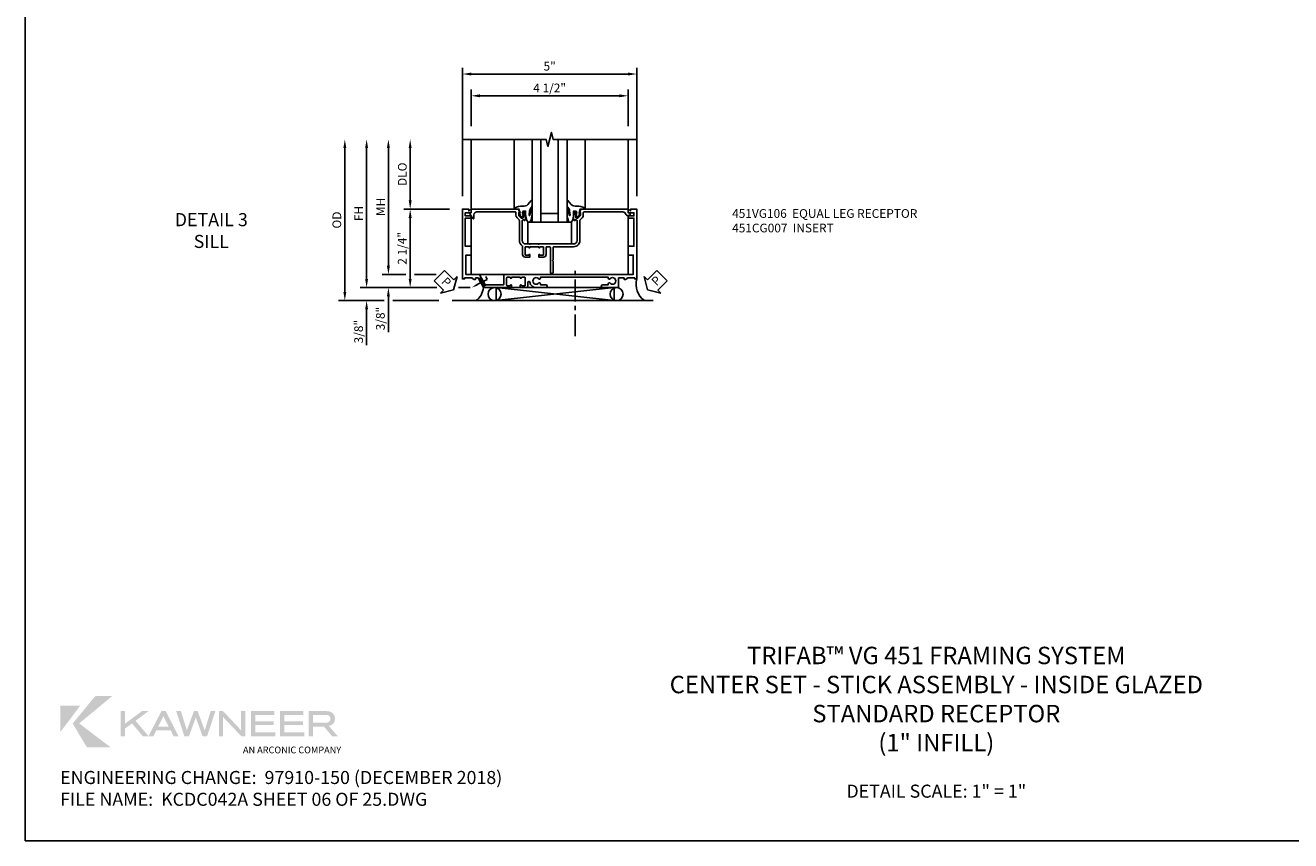
# Model space of a CAD drawing. Extents: x 0 to 74.7, y 0 to 46.8.
# Drawn here: x 0 to 36.3, y 0 to 23.4 of the extents above; entities that cross this region are included whole.
import ezdxf
from ezdxf import colors
from ezdxf.entities.mleader import LeaderData, LeaderLine
from ezdxf.math import Vec2, Vec3

# ---------------------------------------------------------------- set-up
doc = ezdxf.new("R2010")
doc.units = 0
doc.header["$LTSCALE"] = 0.5
doc.header["$MEASUREMENT"] = 0
doc.linetypes.add('CENTER', pattern=[2, 1.25, -0.25, 0.25, -0.25])
doc.layers.get('0').update_dxf_attribs({"color": 4, "linetype": 'CONTINUOUS'})
for name, color, linetype in [('CENTER', 1, 'CENTER'), ('DIME', 2, 'CONTINUOUS'), ('FORMAT', 7, 'CONTINUOUS'), ('Kawneer Logo-English', 7, 'CONTINUOUS'), ('TEXT', 3, 'CONTINUOUS')]:
    doc.layers.add(name, color=color, linetype=linetype)
doc.styles.get("Standard").update_dxf_attribs({"font": 'arial.ttf'})
doc.dimstyles.new('EXT_ON-OFF', dxfattribs={"dimscale": 2, "dimtxt": 0.125, "dimasz": 0.125, "dimexe": 0.09, "dimexo": 0.1875, "dimgap": 0.05, "dimtad": 3, "dimdec": 5, "dimzin": 3, "dimdsep": 46, "dimlunit": 5, "dimtxsty": 'Standard', "dimcen": 0, "dimse2": 1, "dimazin": 0, "dimtfac": 1, "dimtdec": 4, "dimtofl": 0, "dimtmove": 0, "dimatfit": 0, "dimfxl": 0, "dimfrac": 2, "dimtolj": 1, "dimtzin": 3, "dimarcsym": 0})
doc.dimstyles.new('EXT_ON-ON', dxfattribs={"dimscale": 2, "dimtxt": 0.125, "dimasz": 0.125, "dimexe": 0.09, "dimexo": 0.1875, "dimgap": 0.05, "dimtad": 3, "dimdec": 5, "dimzin": 3, "dimdsep": 46, "dimlunit": 5, "dimtxsty": 'Standard', "dimcen": 0, "dimazin": 0, "dimtfac": 1, "dimtdec": 4, "dimtofl": 0, "dimtmove": 0, "dimatfit": 0, "dimfxl": 0, "dimfrac": 2, "dimtolj": 1, "dimtzin": 3, "dimarcsym": 0})

# ---------------------------------------------------------------- blocks, each defined once
blk = doc.blocks.new('Kawneer Logo English')
at = {"layer": 'Kawneer Logo-English'}
for points in [[(0.2706, 0.0336), (0.2688, 0.035), (0.2633, 0.0391), (0.255, 0.0454), (0.2442, 0.0536), (0.2314, 0.0633), (0.2173, 0.0741), (0.202, 0.0857), (0.1863, 0.0976), (0.1706, 0.1096), (0.1553, 0.1211), (0.1411, 0.132), (0.1285, 0.1417), (0.1176, 0.15), (0.1094, 0.1563), (0.1041, 0.1604), (0.1023, 0.1619), (0.1044, 0.1637), (0.1101, 0.1683), (0.1189, 0.1757), (0.1304, 0.1851), (0.1439, 0.1963), (0.159, 0.2087), (0.1751, 0.2221), (0.1917, 0.2359), (0.2083, 0.2496), (0.2244, 0.2628), (0.2395, 0.2753), (0.253, 0.2864), (0.2644, 0.2959), (0.2731, 0.3031), (0.2788, 0.3078), (0.2808, 0.3095), (0.2799, 0.3095), (0.277, 0.3096), (0.2725, 0.3096), (0.2666, 0.3096), (0.2597, 0.3096), (0.252, 0.3096), (0.2438, 0.3096), (0.2352, 0.3096), (0.2267, 0.3096), (0.2184, 0.3095), (0.2106, 0.3095), (0.2037, 0.3095), (0.1979, 0.3095), (0.1933, 0.3095), (0.1904, 0.3095), (0.1894, 0.3095), (0.188, 0.3078), (0.1841, 0.303), (0.1781, 0.2958), (0.1702, 0.2862), (0.161, 0.2751), (0.1507, 0.2625), (0.1396, 0.2491), (0.1283, 0.2352), (0.1169, 0.2214), (0.1059, 0.208), (0.0955, 0.1955), (0.0863, 0.1843), (0.0785, 0.1748), (0.0724, 0.1675), (0.0686, 0.1627), (0.0672, 0.1612), (0.068, 0.1597), (0.0704, 0.1556), (0.0743, 0.1493), (0.0791, 0.1412), (0.0849, 0.1315), (0.0913, 0.1208), (0.0982, 0.1092), (0.1053, 0.0973), (0.1124, 0.0855), (0.1193, 0.0739), (0.1257, 0.0632), (0.1315, 0.0535), (0.1364, 0.0454), (0.1402, 0.0391), (0.1426, 0.035), (0.1435, 0.0336)], [(0.0002, 0.2564), (0, 0.1137), (0.0012, 0.1153), (0.0046, 0.1197), (0.0099, 0.1268), (0.0167, 0.136), (0.0248, 0.1468), (0.0339, 0.1588), (0.0435, 0.1717), (0.0535, 0.185), (0.0634, 0.1984), (0.073, 0.2112), (0.0821, 0.2234), (0.0902, 0.2342), (0.097, 0.2433), (0.1022, 0.2503), (0.1057, 0.2549), (0.1069, 0.2565)], [(0.8092, 0.2278), (0.7789, 0.1309), (0.7782, 0.1288), (0.7776, 0.127), (0.7771, 0.1253), (0.7767, 0.1238), (0.7764, 0.1249), (0.7761, 0.126), (0.7759, 0.1268), (0.7758, 0.1272), (0.7756, 0.128), (0.7751, 0.1292), (0.774, 0.1323), (0.7721, 0.1373), (0.7698, 0.1436), (0.7671, 0.1512), (0.764, 0.1596), (0.7606, 0.1686), (0.7573, 0.1779), (0.7539, 0.1872), (0.7506, 0.1962), (0.7475, 0.2046), (0.7448, 0.2122), (0.7424, 0.2185), (0.7406, 0.2235), (0.7395, 0.2266), (0.7391, 0.2278), (0.7191, 0.2278), (0.6843, 0.1336), (0.6832, 0.1306), (0.6824, 0.1282), (0.6817, 0.1261), (0.6812, 0.1241), (0.6809, 0.1251), (0.6805, 0.1262), (0.6802, 0.1273), (0.6799, 0.1287), (0.6795, 0.1298), (0.6785, 0.1329), (0.677, 0.1378), (0.675, 0.1442), (0.6726, 0.1516), (0.67, 0.16), (0.6672, 0.169), (0.6643, 0.1782), (0.6614, 0.1875), (0.6586, 0.1964), (0.656, 0.2047), (0.6536, 0.2123), (0.6516, 0.2186), (0.6501, 0.2235), (0.6491, 0.2266), (0.6488, 0.2278), (0.6238, 0.2278), (0.6676, 0.0927), (0.6923, 0.0927), (0.726, 0.1855), (0.727, 0.1883), (0.7278, 0.1906), (0.7285, 0.1928), (0.729, 0.1947), (0.7299, 0.1922), (0.7307, 0.1894), (0.7318, 0.1863), (0.7331, 0.1827), (0.7655, 0.0927), (0.7896, 0.0927), (0.8341, 0.2278), (0.8306, 0.2278)], [(0.9726, 0.2278), (0.9726, 0.1355), (0.973, 0.1265), (0.973, 0.1255), (0.9731, 0.1238), (0.9717, 0.1254), (0.9711, 0.1263), (0.9642, 0.1339), (0.8756, 0.2278), (0.853, 0.2278), (0.853, 0.0927), (0.8757, 0.0927), (0.8757, 0.1928), (0.8757, 0.1931), (0.8756, 0.194), (0.8755, 0.1953), (0.8754, 0.1968), (0.8756, 0.1965), (0.8757, 0.1963), (0.8765, 0.1955), (0.8782, 0.1936), (0.8798, 0.1918), (0.8805, 0.1909), (0.8816, 0.1898), (0.8845, 0.1867), (0.8892, 0.1819), (0.8952, 0.1756), (0.9021, 0.1681), (0.91, 0.1598), (0.9184, 0.151), (0.9272, 0.1418), (0.9358, 0.1326), (0.9442, 0.1237), (0.9521, 0.1154), (0.9591, 0.108), (0.965, 0.1017), (0.9696, 0.0969), (0.9726, 0.0938), (0.9736, 0.0927), (0.9952, 0.0927), (0.9952, 0.2278), (0.9927, 0.2278)], [(1.0494, 0.1526), (1.0512, 0.1526), (1.0549, 0.1526), (1.0602, 0.1526), (1.0668, 0.1526), (1.0744, 0.1526), (1.0827, 0.1526), (1.0915, 0.1526), (1.1006, 0.1526), (1.1095, 0.1526), (1.1182, 0.1526), (1.1262, 0.1526), (1.1334, 0.1526), (1.1396, 0.1526), (1.1442, 0.1526), (1.1472, 0.1526), (1.1482, 0.1526), (1.1482, 0.173), (1.1472, 0.173), (1.1442, 0.173), (1.1396, 0.173), (1.1335, 0.173), (1.1262, 0.173), (1.1182, 0.173), (1.1095, 0.173), (1.1006, 0.173), (1.0915, 0.173), (1.0827, 0.173), (1.0744, 0.173), (1.0668, 0.173), (1.0602, 0.173), (1.0549, 0.173), (1.0512, 0.173), (1.0494, 0.173), (1.0494, 0.1754), (1.0494, 0.1794), (1.0494, 0.1844), (1.0494, 0.1899), (1.0494, 0.1953), (1.0494, 0.2003), (1.0494, 0.2043), (1.0494, 0.2067), (1.0512, 0.2067), (1.055, 0.2067), (1.0605, 0.2067), (1.0672, 0.2067), (1.075, 0.2067), (1.0835, 0.2067), (1.0925, 0.2067), (1.1019, 0.2067), (1.1111, 0.2067), (1.12, 0.2067), (1.1283, 0.2067), (1.1356, 0.2067), (1.1419, 0.2067), (1.1466, 0.2067), (1.1497, 0.2067), (1.1508, 0.2067), (1.1508, 0.2278), (1.1483, 0.2278), (1.0259, 0.2278), (1.0259, 0.0927), (1.1556, 0.0927), (1.1556, 0.1137), (1.1545, 0.1137), (1.1512, 0.1137), (1.1462, 0.1137), (1.1397, 0.1137), (1.1319, 0.1137), (1.1232, 0.1137), (1.1139, 0.1137), (1.1043, 0.1137), (1.0945, 0.1137), (1.0851, 0.1137), (1.0761, 0.1137), (1.0679, 0.1137), (1.0609, 0.1137), (1.0552, 0.1137), (1.0513, 0.1137), (1.0494, 0.1137), (1.0494, 0.1164), (1.0494, 0.1209), (1.0494, 0.1267), (1.0494, 0.1331), (1.0494, 0.1395), (1.0494, 0.1453), (1.0494, 0.1499)], [(1.2056, 0.1526), (1.2075, 0.1526), (1.2112, 0.1526), (1.2165, 0.1526), (1.223, 0.1526), (1.2306, 0.1526), (1.239, 0.1526), (1.2478, 0.1526), (1.2568, 0.1526), (1.2658, 0.1526), (1.2744, 0.1526), (1.2826, 0.1526), (1.2897, 0.1526), (1.2958, 0.1526), (1.3005, 0.1526), (1.3035, 0.1526), (1.3045, 0.1526), (1.3045, 0.173), (1.3035, 0.173), (1.3005, 0.173), (1.2958, 0.173), (1.2897, 0.173), (1.2826, 0.173), (1.2744, 0.173), (1.2658, 0.173), (1.2568, 0.173), (1.2478, 0.173), (1.239, 0.173), (1.2306, 0.173), (1.223, 0.173), (1.2165, 0.173), (1.2112, 0.173), (1.2075, 0.173), (1.2056, 0.173), (1.2056, 0.1754), (1.2056, 0.1794), (1.2056, 0.1844), (1.2056, 0.1899), (1.2056, 0.1953), (1.2056, 0.2003), (1.2056, 0.2043), (1.2056, 0.2067), (1.2075, 0.2067), (1.2113, 0.2067), (1.2167, 0.2067), (1.2234, 0.2067), (1.2313, 0.2067), (1.2397, 0.2067), (1.2489, 0.2067), (1.2581, 0.2067), (1.2674, 0.2067), (1.2762, 0.2067), (1.2845, 0.2067), (1.2919, 0.2067), (1.2981, 0.2067), (1.3029, 0.2067), (1.306, 0.2067), (1.3071, 0.2067), (1.3071, 0.2278), (1.3046, 0.2278), (1.1822, 0.2278), (1.1822, 0.0927), (1.3119, 0.0927), (1.3119, 0.1137), (1.3107, 0.1137), (1.3075, 0.1137), (1.3024, 0.1137), (1.2959, 0.1137), (1.2882, 0.1137), (1.2795, 0.1137), (1.2702, 0.1137), (1.2605, 0.1137), (1.2508, 0.1137), (1.2413, 0.1137), (1.2324, 0.1137), (1.2242, 0.1137), (1.2172, 0.1137), (1.2115, 0.1137), (1.2076, 0.1137), (1.2056, 0.1137), (1.2056, 0.1164), (1.2056, 0.1209), (1.2056, 0.1267), (1.2056, 0.1331), (1.2056, 0.1395), (1.2056, 0.1453), (1.2056, 0.1499)]]:
    blk.add_hatch(color=256, dxfattribs=at).paths.add_polyline_path(points)
h = blk.add_hatch(color=256, dxfattribs=at)
h.paths.add_polyline_path([(0.527, 0.1446), (0.529, 0.1487), (0.5323, 0.1552), (0.5365, 0.1634), (0.541, 0.1723), (0.5453, 0.1808), (0.5491, 0.1882), (0.5516, 0.1932), (0.5526, 0.1952), (0.5528, 0.1958), (0.5534, 0.1971), (0.5542, 0.199), (0.555, 0.2013), (0.5555, 0.2001), (0.5561, 0.1989), (0.5567, 0.1975), (0.5575, 0.1959), (0.5583, 0.1943), (0.5606, 0.1896), (0.564, 0.1829), (0.568, 0.1749), (0.5724, 0.1662), (0.5766, 0.1578), (0.5803, 0.1503), (0.5831, 0.1446), (0.5791, 0.1446), (0.5725, 0.1446), (0.5642, 0.1446), (0.555, 0.1446), (0.5459, 0.1446), (0.5376, 0.1446), (0.5311, 0.1446)], flags=16)
h.paths.add_polyline_path([(0.5657, 0.2278), (0.5444, 0.2278), (0.4748, 0.0934), (0.473, 0.0956), (0.47, 0.0991), (0.4661, 0.1037), (0.4616, 0.1091), (0.4563, 0.1153), (0.4507, 0.122), (0.4448, 0.1291), (0.4387, 0.1362), (0.4327, 0.1433), (0.4269, 0.1502), (0.4215, 0.1567), (0.4165, 0.1626), (0.4123, 0.1675), (0.4089, 0.1715), (0.4065, 0.1744), (0.4053, 0.1758), (0.4067, 0.1769), (0.4094, 0.1789), (0.4132, 0.1817), (0.4179, 0.1852), (0.4232, 0.1891), (0.4291, 0.1935), (0.4353, 0.1982), (0.4416, 0.2029), (0.4479, 0.2076), (0.454, 0.2121), (0.4596, 0.2163), (0.4646, 0.22), (0.4689, 0.2232), (0.4721, 0.2256), (0.4743, 0.2272), (0.475, 0.2278), (0.4674, 0.2278), (0.4396, 0.2278), (0.4386, 0.227), (0.4359, 0.2251), (0.4318, 0.2221), (0.4264, 0.2181), (0.4201, 0.2133), (0.4129, 0.208), (0.4051, 0.2023), (0.397, 0.1963), (0.3889, 0.1904), (0.3809, 0.1845), (0.3733, 0.1788), (0.3663, 0.1737), (0.3602, 0.1691), (0.355, 0.1654), (0.3513, 0.1626), (0.3491, 0.161), (0.3491, 0.1631), (0.3491, 0.1663), (0.3491, 0.1703), (0.3491, 0.175), (0.3491, 0.1802), (0.3491, 0.1858), (0.3491, 0.1917), (0.3491, 0.1975), (0.3491, 0.2033), (0.3491, 0.2088), (0.3491, 0.214), (0.3491, 0.2185), (0.3491, 0.2223), (0.3491, 0.2252), (0.3491, 0.2271), (0.3491, 0.2278), (0.3258, 0.2278), (0.3258, 0.0927), (0.3487, 0.0927), (0.3487, 0.0944), (0.3487, 0.0988), (0.3487, 0.1052), (0.3487, 0.1126), (0.3487, 0.12), (0.3487, 0.1267), (0.3487, 0.1318), (0.3487, 0.1343), (0.3507, 0.1357), (0.3549, 0.1388), (0.3605, 0.1429), (0.3669, 0.1476), (0.3733, 0.1523), (0.3792, 0.1566), (0.3837, 0.1599), (0.3862, 0.1618), (0.3873, 0.1604), (0.3895, 0.1578), (0.3925, 0.1542), (0.3965, 0.1495), (0.4009, 0.1443), (0.4058, 0.1384), (0.4109, 0.1322), (0.4162, 0.126), (0.4216, 0.1196), (0.4266, 0.1137), (0.4313, 0.108), (0.4355, 0.1029), (0.4391, 0.0987), (0.4418, 0.0955), (0.4436, 0.0934), (0.4442, 0.0927), (0.4743, 0.0927), (0.4754, 0.0927), (0.5008, 0.0927), (0.5015, 0.094), (0.5032, 0.0973), (0.5055, 0.1021), (0.5083, 0.1077), (0.5111, 0.1135), (0.5137, 0.1186), (0.5157, 0.1226), (0.5167, 0.1248), (0.518, 0.1248), (0.5207, 0.1248), (0.5246, 0.1248), (0.5296, 0.1248), (0.5353, 0.1248), (0.5415, 0.1248), (0.5482, 0.1248), (0.5551, 0.1248), (0.562, 0.1248), (0.5688, 0.1248), (0.575, 0.1248), (0.5807, 0.1248), (0.5856, 0.1248), (0.5896, 0.1248), (0.5923, 0.1248), (0.5936, 0.1248), (0.5946, 0.1226), (0.5966, 0.1186), (0.5992, 0.1135), (0.602, 0.1077), (0.6048, 0.1021), (0.6071, 0.0973), (0.6088, 0.094), (0.6094, 0.0927), (0.6364, 0.0927), (0.5672, 0.2278)])
h = blk.add_hatch(color=256, dxfattribs=at)
h.paths.add_polyline_path([(1.3584, 0.1651), (1.3584, 0.168), (1.3584, 0.1729), (1.3584, 0.1792), (1.3584, 0.1862), (1.3584, 0.1931), (1.3584, 0.1995), (1.3584, 0.2044), (1.3584, 0.2072), (1.3599, 0.2072), (1.3627, 0.2072), (1.3664, 0.2072), (1.3711, 0.2072), (1.3764, 0.2072), (1.3823, 0.2072), (1.3883, 0.2072), (1.3946, 0.2072), (1.4008, 0.2072), (1.4067, 0.2072), (1.4123, 0.2072), (1.4173, 0.2072), (1.4214, 0.2072), (1.4245, 0.2072), (1.4266, 0.2072), (1.4273, 0.2072), (1.431, 0.2071), (1.4343, 0.2069), (1.4359, 0.2067), (1.4374, 0.2064), (1.4389, 0.2061), (1.4404, 0.2056), (1.4417, 0.2051), (1.443, 0.2045), (1.4442, 0.2037), (1.4454, 0.2029), (1.4466, 0.2018), (1.4476, 0.2007), (1.4486, 0.1993), (1.4495, 0.1978), (1.4504, 0.1961), (1.4511, 0.1945), (1.4516, 0.193), (1.452, 0.1914), (1.4522, 0.19), (1.4524, 0.1887), (1.4524, 0.1875), (1.4525, 0.1863), (1.4524, 0.1845), (1.4522, 0.1828), (1.4519, 0.181), (1.4514, 0.1794), (1.4508, 0.1779), (1.4501, 0.1765), (1.4493, 0.1751), (1.4483, 0.1737), (1.447, 0.1723), (1.4457, 0.1711), (1.4443, 0.17), (1.4428, 0.169), (1.4412, 0.1682), (1.4396, 0.1675), (1.4379, 0.1669), (1.4361, 0.1665), (1.4342, 0.166), (1.4324, 0.1657), (1.4304, 0.1655), (1.4285, 0.1654), (1.4244, 0.1652), (1.4202, 0.1651), (1.4177, 0.1651), (1.4111, 0.1651), (1.4018, 0.1651), (1.391, 0.1651), (1.38, 0.1651), (1.37, 0.1651), (1.3623, 0.1651)], flags=16)
h.paths.add_polyline_path([(1.4438, 0.1486), (1.4469, 0.1492), (1.4495, 0.1499), (1.4519, 0.1506), (1.454, 0.1515), (1.4559, 0.1522), (1.4576, 0.153), (1.4591, 0.154), (1.4606, 0.1549), (1.4621, 0.1558), (1.4634, 0.1569), (1.4647, 0.158), (1.4659, 0.1591), (1.467, 0.1602), (1.468, 0.1613), (1.4689, 0.1626), (1.4699, 0.1637), (1.4706, 0.1649), (1.4715, 0.1662), (1.4721, 0.1674), (1.4728, 0.1686), (1.4733, 0.1699), (1.4738, 0.1711), (1.4743, 0.1724), (1.4747, 0.1737), (1.4754, 0.1761), (1.4758, 0.1785), (1.4762, 0.1808), (1.4765, 0.1831), (1.4766, 0.1851), (1.4767, 0.1871), (1.4766, 0.1889), (1.4765, 0.1906), (1.4764, 0.1924), (1.4761, 0.1941), (1.4758, 0.1958), (1.4756, 0.1974), (1.4751, 0.199), (1.4746, 0.2006), (1.4742, 0.2021), (1.4735, 0.2036), (1.473, 0.2051), (1.4722, 0.2065), (1.4715, 0.2079), (1.4706, 0.2092), (1.4698, 0.2105), (1.4689, 0.2118), (1.4679, 0.213), (1.4669, 0.2141), (1.4658, 0.2154), (1.4647, 0.2164), (1.4635, 0.2174), (1.4622, 0.2184), (1.461, 0.2194), (1.4596, 0.2203), (1.4583, 0.2211), (1.4568, 0.222), (1.4554, 0.2227), (1.4538, 0.2234), (1.4523, 0.224), (1.4507, 0.2246), (1.4491, 0.2251), (1.4473, 0.2256), (1.4452, 0.2262), (1.4433, 0.2265), (1.4411, 0.2269), (1.4389, 0.2272), (1.4364, 0.2274), (1.4335, 0.2276), (1.43, 0.2277), (1.4261, 0.2278), (1.426, 0.2278), (1.3349, 0.2278), (1.3349, 0.0927), (1.3586, 0.0927), (1.3586, 0.0947), (1.3586, 0.1001), (1.3586, 0.108), (1.3586, 0.117), (1.3586, 0.1263), (1.3586, 0.1348), (1.3586, 0.1413), (1.3586, 0.1448), (1.3623, 0.1448), (1.3694, 0.1448), (1.3787, 0.1448), (1.389, 0.1448), (1.3993, 0.1448), (1.4082, 0.1448), (1.4147, 0.1448), (1.4177, 0.1448), (1.4201, 0.142), (1.4252, 0.136), (1.4323, 0.1276), (1.4403, 0.1181), (1.4482, 0.1087), (1.455, 0.1006), (1.4599, 0.0948), (1.4618, 0.0927), (1.4925, 0.0927), (1.4907, 0.0948), (1.4856, 0.1005), (1.4785, 0.1088), (1.4701, 0.1183), (1.4615, 0.1282), (1.4536, 0.1373), (1.4474, 0.1445)])
at = {"layer": 'Kawneer Logo-English', "insert": (1.5101, 0.0373), "char_height": 0.036, "attachment_point": 3}
blk.add_mtext_dynamic_manual_height_columns('{\\fArial TUR|b0|i0|c0|p34;\\T1.05;AN ARCONIC COMPANY}', width=0.61259, gutter_width=1, heights=[0], dxfattribs=at)
blk = doc.blocks.new('*D14')
at = {"layer": 'DIME', "color": 0, "lineweight": -2}
for p, q in [((-2, 1.375), (-2, 5.055)), ((2.75, 4.875), (-1.75, 4.875)), ((3, 1.375), (3, 5.055))]:
    blk.add_line(p, q, dxfattribs=at)
at = {"layer": 'DIME', "color": 0}
for points in [[(-1.75, 4.917), (-1.75, 4.833), (-2, 4.875)], [(2.75, 4.917), (2.75, 4.833), (3, 4.875)]]:
    blk.add_solid(points, dxfattribs=at)
at = {"layer": 'DIME', "color": 0, "insert": (0.5, 5.1), "char_height": 0.25, "attachment_point": 5}
blk.add_mtext('\\A1;5"', dxfattribs=at)
blk = doc.blocks.new('*D19')
at = {"layer": 'DIME', "color": 0, "lineweight": -2}
for p, q in [((-4.125, -0.624), (-4.125, 2.75)), ((-3.625, -0.874), (-4.305, -0.874)), ((-2.755, -0.874), (-3.375, -0.874))]:
    blk.add_line(p, q, dxfattribs=at)
at = {"layer": 'DIME', "color": 0}
for points in [[(-4.167, 2.75), (-4.083, 2.75), (-4.125, 3)], [(-4.167, -0.624), (-4.083, -0.624), (-4.125, -0.874)]]:
    blk.add_solid(points, dxfattribs=at)
at = {"layer": 'DIME', "color": 0, "insert": (-4.35, 1.063), "char_height": 0.25, "attachment_point": 5, "rotation": 90}
blk.add_mtext('\\A1;MH', dxfattribs=at)
blk = doc.blocks.new('*D15')
at = {"layer": 'DIME', "color": 0, "lineweight": -2}
for p, q in [((-3.5, 1.25), (-3.5, 2.75)), ((-2.375, 1), (-3.68, 1))]:
    blk.add_line(p, q, dxfattribs=at)
at = {"layer": 'DIME', "color": 0}
for points in [[(-3.542, 2.75), (-3.458, 2.75), (-3.5, 3)], [(-3.542, 1.25), (-3.458, 1.25), (-3.5, 1)]]:
    blk.add_solid(points, dxfattribs=at)
at = {"layer": 'DIME', "color": 0, "insert": (-3.725, 2), "char_height": 0.25, "attachment_point": 5, "rotation": 90}
blk.add_mtext('\\A1;DLO', dxfattribs=at)
blk = doc.blocks.new('*D16')
at = {"layer": 'DIME', "color": 0, "lineweight": -2}
for p, q in [((-1.75, 3.375), (-1.75, 4.43)), ((2.75, 3.375), (2.75, 4.43)), ((-1.5, 4.25), (2.5, 4.25))]:
    blk.add_line(p, q, dxfattribs=at)
at = {"layer": 'DIME', "color": 0}
for points in [[(-1.5, 4.292), (-1.5, 4.208), (-1.75, 4.25)], [(2.5, 4.292), (2.5, 4.208), (2.75, 4.25)]]:
    blk.add_solid(points, dxfattribs=at)
at = {"layer": 'DIME', "color": 0, "insert": (0.5, 4.475), "char_height": 0.25, "attachment_point": 5}
blk.add_mtext('\\A1;4 1/2"', dxfattribs=at)
blk = doc.blocks.new('B027073')
blk.add_lwpolyline([(0.625, 0), (0.625, 0.625), (-0.625, 0.625), (-0.625, 0)], close=True)
blk = doc.blocks.new('*D18')
at = {"layer": 'DIME', "color": 0, "lineweight": -2}
for p, q in [((-4.75, -1), (-4.75, 2.75)), ((-2.739, -1.25), (-4.93, -1.25)), ((-1.775, -1.25), (-2.113, -1.25))]:
    blk.add_line(p, q, dxfattribs=at)
at = {"layer": 'DIME', "color": 0}
for points in [[(-4.792, 2.75), (-4.708, 2.75), (-4.75, 3)], [(-4.792, -1), (-4.708, -1), (-4.75, -1.25)]]:
    blk.add_solid(points, dxfattribs=at)
at = {"layer": 'DIME', "color": 0, "insert": (-4.975, 0.875), "char_height": 0.25, "attachment_point": 5, "rotation": 90}
blk.add_mtext('\\A1;FH', dxfattribs=at)
blk = doc.blocks.new('*D20')
at = {"layer": 'DIME', "color": 0, "lineweight": -2}
for p, q in [((-2.375, 1), (-3.68, 1)), ((-3.5, 0.75), (-3.5, -1)), ((-2.739, -1.25), (-3.68, -1.25)), ((-1.775, -1.25), (-2.113, -1.25))]:
    blk.add_line(p, q, dxfattribs=at)
at = {"layer": 'DIME', "color": 0}
for points in [[(-3.542, 0.75), (-3.458, 0.75), (-3.5, 1)], [(-3.542, -1), (-3.458, -1), (-3.5, -1.25)]]:
    blk.add_solid(points, dxfattribs=at)
at = {"layer": 'DIME', "color": 0, "insert": (-3.729, -0.125), "char_height": 0.25, "attachment_point": 5, "rotation": 90}
blk.add_mtext('\\A1;2 1/4"', dxfattribs=at)
blk = doc.blocks.new('*D23')
at = {"layer": 'DIME', "color": 0, "lineweight": -2}
for p, q in [((-5.375, -1.375), (-5.375, 2.75)), ((-4.25, -1.625), (-5.555, -1.625)), ((-2.675, -1.625), (-4, -1.625))]:
    blk.add_line(p, q, dxfattribs=at)
at = {"layer": 'DIME', "color": 0}
for points in [[(-5.417, 2.75), (-5.333, 2.75), (-5.375, 3)], [(-5.417, -1.375), (-5.333, -1.375), (-5.375, -1.625)]]:
    blk.add_solid(points, dxfattribs=at)
at = {"layer": 'DIME', "color": 0, "insert": (-5.604, 0.687), "char_height": 0.25, "attachment_point": 5, "rotation": 90}
blk.add_mtext('\\A1;OD', dxfattribs=at)
blk = doc.blocks.new('*D21')
at = {"layer": 'DIME', "color": 0, "lineweight": -2}
for p, q in [((-4.75, -1), (-4.75, -0.75)), ((-2.739, -1.25), (-4.93, -1.25)), ((-1.775, -1.25), (-2.113, -1.25)), ((-4.25, -1.625), (-4.93, -1.625)), ((-2.675, -1.625), (-4, -1.625)), ((-4.75, -1.875), (-4.75, -2.903))]:
    blk.add_line(p, q, dxfattribs=at)
at = {"layer": 'DIME', "color": 0}
for points in [[(-4.792, -1), (-4.708, -1), (-4.75, -1.25)], [(-4.792, -1.875), (-4.708, -1.875), (-4.75, -1.625)]]:
    blk.add_solid(points, dxfattribs=at)
at = {"layer": 'DIME', "color": 0, "insert": (-4.979, -2.514), "char_height": 0.25, "attachment_point": 5, "rotation": 90}
blk.add_mtext('\\A1;3/8"', dxfattribs=at)
blk = doc.blocks.new('B027074-M')
blk.add_lwpolyline([(0.062, 0.144), (0.035, 0.149), (0.069, 0.257), (0.13, 0.261), (0.205, 0.259), (0.195, 0.29, 0.12571), (-0.037, 0.341, -0.226084), (-0.19, 0.391), (-0.286, 0.502, 0.644976), (-0.312, 0.49), (-0.31, 0.361, 0.151869), (-0.294, 0.316), (-0.255, 0.257, -0.029345), (-0.238, 0.205), (-0.221, 0.083, -0.653812), (-0.241, 0.076), (-0.285, 0.241, 0.888636), (-0.31, 0.239), (-0.31, 0.105, 0.064205), (-0.268, -0.084, 0.689636), (-0.165, -0.084, 0.070356), (-0.124, 0.105), (-0.124, 0.201), (-0.051, 0.201), (-0.029, 0.147), (-0.068, 0.142), (-0.034, 0.106), (-0.065, 0.084), (-0.004, 0.03), (0.052, 0.096), (0.027, 0.106)], format="xyb", close=True)
blk = doc.blocks.new('S451GT1000')
for p, q in [((-1, -0.625), (-1, -3)), ((0, -0.625), (-1, -0.625)), ((-0.75, -0.625), (-0.75, -3)), ((-0.25, -0.625), (-0.25, -3)), ((0, -0.625), (0, -3)), ((-1.518, -1), (-1.518, -3)), ((-0.25, -0.875), (-0.75, -0.875)), ((0.517, -1), (0.517, -3))]:
    blk.add_line(p, q)
at = {"rotation": 180}
blk.add_blockref('B027074-M', (-1.312, -0.742), dxfattribs=at)
at = {"xscale": -1, "rotation": 180}
blk.add_blockref('B027074-M', (0.312, -0.742), dxfattribs=at)
blk = doc.blocks.new('PSEAL1')
at = {"layer": 'TEXT', "color": 7}
for p, q in [((-0.575, 0.21), (-0.196, 0.21)), ((-0.575, 0.21), (-0.575, -0.21)), ((-0.196, 0.21), (-0.196, 0.338)), ((-0.196, 0.338), (0, 0)), ((-0.196, -0.338), (0, 0)), ((-0.575, -0.21), (-0.196, -0.21)), ((-0.196, -0.21), (-0.196, -0.338))]:
    blk.add_line(p, q, dxfattribs=at)
at = {"layer": 'TEXT', "color": 3}
blk.add_text('P', height=0.25, dxfattribs=at).set_placement((-0.413, -0.116))
blk = doc.blocks.new('*D22')
at = {"layer": 'DIME', "color": 0, "lineweight": -2}
for p, q in [((-4.125, -0.624), (-4.125, -0.374)), ((-3.625, -0.874), (-4.305, -0.874)), ((-2.755, -0.874), (-3.375, -0.874)), ((-4.125, -1.5), (-4.125, -2.528))]:
    blk.add_line(p, q, dxfattribs=at)
at = {"layer": 'DIME', "color": 0}
for points in [[(-4.167, -0.624), (-4.083, -0.624), (-4.125, -0.874)], [(-4.167, -1.5), (-4.083, -1.5), (-4.125, -1.25)]]:
    blk.add_solid(points, dxfattribs=at)
at = {"layer": 'DIME', "color": 0, "insert": (-4.354, -2.139), "char_height": 0.25, "attachment_point": 5, "rotation": 90}
blk.add_mtext('\\A1;3/8"', dxfattribs=at)
blk = doc.blocks.new('PSEAL2')
at = {"layer": 'TEXT', "color": 7}
for p, q in [((0.196, 0.338), (0, 0)), ((0.196, -0.338), (0, 0)), ((0.196, 0.21), (0.196, 0.338)), ((0.575, 0.21), (0.196, 0.21)), ((0.575, 0.21), (0.575, -0.21)), ((0.196, -0.21), (0.196, -0.338)), ((0.575, -0.21), (0.196, -0.21))]:
    blk.add_line(p, q, dxfattribs=at)
at = {"layer": 'TEXT', "color": 3}
blk.add_text('P', height=0.25, dxfattribs=at).set_placement((0.247, -0.116))
blk = doc.blocks.new('B451CG007')
blk.add_lwpolyline([(0.752, -0.435), (0.69, -0.374, 0.19902), (0.676, -0.368), (0.1, -0.368, -0.414214), (-0.08, -0.188), (-0.08, 0.379, 0.414214), (-0.1, 0.399), (-0.455, 0.399), (-0.475, 0.419), (-0.495, 0.399), (-0.81, 0.399, -1), (-0.81, 0.479), (-0.1, 0.479, 0.414214), (-0.08, 0.499), (-0.08, 0.582, 0.414214), (-0.1, 0.602), (-0.305, 0.602, -0.414214), (-0.375, 0.672), (-0.375, 0.813), (-0.309, 0.813, -1), (-0.309, 0.782), (-0.31, 0.782, 0.414214), (-0.325, 0.767), (-0.325, 0.692, 0.414214), (-0.305, 0.672), (-0.1, 0.672, 0.414214), (-0.08, 0.692), (-0.08, 0.767, 0.414214), (-0.095, 0.782), (-0.095, 0.782, -1), (-0.095, 0.813), (-0.08, 0.813), (-0.08, 1.063), (-0.095, 1.063, -1), (-0.095, 1.094), (-0.095, 1.094, 0.414214), (-0.08, 1.109), (-0.08, 1.184, 0.414214), (-0.1, 1.204), (-0.305, 1.204, 0.414214), (-0.325, 1.184), (-0.325, 1.109, 0.414214), (-0.31, 1.094), (-0.309, 1.094, -1), (-0.309, 1.063), (-0.375, 1.063), (-0.375, 1.204, -0.414214), (-0.305, 1.274), (-0.07, 1.274, 0.2586), (-0.053, 1.283, -0.2586), (0.1, 1.368), (0.676, 1.368, 0.19902), (0.69, 1.374), (0.752, 1.435, -0.19902), (0.826, 1.466), (0.9, 1.466, 0.414214), (0.92, 1.486), (0.92, 2.59, 0.414214), (0.84, 2.67), (0.741, 2.67, -0.767327), (0.731, 2.707), (0.88, 2.794, -0.57735), (0.895, 2.785), (0.895, 2.76, 0.414214), (0.905, 2.75), (0.99, 2.75, -0.414214), (1, 2.74), (1, 1.393), (0.898, 1.357), (0.898, 1.386), (0.826, 1.386, 0.198912), (0.808, 1.379), (0.742, 1.312), (0.742, 1.27, 0.354119), (0.757, 1.25), (0.86, 1.228), (0.898, 1.228), (0.898, 1.257), (0.909, 1.257, -0.414214), (0.93, 1.237), (0.93, 1.208, -0.414214), (0.909, 1.188), (0.708, 1.188, -0.414214), (0.67, 1.226), (0.692, 1.226), (0.692, 1.263, 0.414214), (0.667, 1.288), (0.1, 1.288, 0.414214), (0, 1.188), (0, 1.073), (-0.01, 1.063), (0, 1.053), (0, 0.823), (-0.01, 0.813), (0, 0.803), (0, -0.188, 0.414214), (0.1, -0.288), (0.667, -0.288, 0.414214), (0.692, -0.263), (0.692, -0.226), (0.67, -0.226, -0.414214), (0.708, -0.188), (0.909, -0.188, -0.414214), (0.93, -0.208), (0.93, -0.237, -0.414214), (0.909, -0.257), (0.898, -0.257), (0.898, -0.228), (0.86, -0.228), (0.757, -0.25, 0.354119), (0.742, -0.27), (0.742, -0.312), (0.808, -0.379, 0.198912), (0.826, -0.386), (0.898, -0.386), (0.898, -0.357), (1, -0.393), (1, -1.74, -0.414214), (0.99, -1.75), (0.895, -1.75), (0.895, -1.812), (0.855, -1.812, -0.414214), (0.815, -1.772), (0.815, -1.75, -0.314793), (0.868, -1.675, 0.314793), (0.92, -1.6), (0.92, -0.486, 0.414214), (0.9, -0.466), (0.826, -0.466, -0.19902)], format="xyb", close=True)
blk = doc.blocks.new('B451VG106M')
h = blk.add_hatch()
h.set_pattern_fill('ANSI31', color=256, scale=0.125, angle=287)
h.set_pattern_definition([(332, (-9e-16, -2.884885), (0.00733549, 0.01379606), [])])
h.paths.add_polyline_path([(-0.14, -1.17), (-0.104, -1.17), (-0.203, -1.222), (-0.254, -1.125), (-0.248, -1.105), (-0.268, -1.099), (-0.32, -1.001), (-0.249, -0.964)])
for p, q in [((-0.32, -1.001), (-0.249, -0.964)), ((-0.203, -1.222), (-0.104, -1.17))]:
    blk.add_line(p, q)
blk.add_lwpolyline([(0.62, -0.97, -1), (0.589, -0.97), (0.589, -0.969, 0.414214), (0.574, -0.954), (0.494, -0.954, 0.414214), (0.479, -0.969), (0.479, -1.185, 0.414214), (0.494, -1.2), (0.574, -1.2, 0.414214), (0.589, -1.185), (0.589, -1.185, -1), (0.62, -1.185), (0.62, -1.25), (-0.188, -1.25), (-0.254, -1.125), (-0.248, -1.105), (-0.268, -1.099), (-0.334, -0.974), (-0.413, -0.974), (-0.413, -1.014), (-0.455, -1.014, -0.311544), (-0.513, -0.974), (-0.728, -0.974), (-0.728, -1), (-0.788, -1), (-0.788, 1), (-0.61, 1), (-0.61, 0.954, 0.669935), (-0.6, 0.95), (-0.55, 1), (-0.548, 1, -0.414214), (-0.538, 0.99), (-0.538, 0.905, -0.414214), (-0.548, 0.895), (-0.708, 0.895), (-0.708, 0.805), (-0.538, 0.805), (-0.538, 0.743), (-0.708, 0.743), (-0.708, -0.063), (-0.553, -0.063, -0.414214), (-0.538, -0.078), (-0.538, -0.305, -0.414214), (-0.553, -0.32), (-0.688, -0.32), (-0.688, -0.874), (-0.297, -0.874), (-0.14, -1.17), (0.379, -1.17, 0.414214), (0.399, -1.15), (0.399, -0.874), (0.61, -0.874), (0.62, -0.884), (0.63, -0.874), (0.86, -0.874), (0.87, -0.884), (0.88, -0.874), (2.426, -0.874), (2.441, -0.889), (2.456, -0.874), (4.112, -0.874), (4.112, -0.32), (3.977, -0.32, -0.414214), (3.962, -0.305), (3.962, -0.078, -0.414214), (3.977, -0.063), (4.132, -0.063), (4.132, 0.743), (3.962, 0.743), (3.962, 0.805), (4.132, 0.805), (4.132, 0.895), (3.972, 0.895, -0.414214), (3.962, 0.905), (3.962, 0.99, -0.414214), (3.972, 1), (3.974, 1), (4.023, 0.95, 0.669935), (4.034, 0.954), (4.034, 1), (4.212, 1), (4.212, -1), (4.152, -1), (4.152, -0.974), (3.948, -0.974, -0.311544), (3.89, -1.014), (3.848, -1.014), (3.848, -0.974), (3.69, -0.974), (3.69, -1.25), (3.235, -1.25, -1), (3.235, -1.17), (3.395, -1.17), (3.395, -1.13), (3.424, -1.113, -0.386545), (3.437, -1.116, 3.127286), (3.437, -1.005, -0.386545), (3.424, -1.008), (3.395, -0.991), (3.395, -0.954), (1.447, -0.954), (1.447, -0.991), (1.417, -1.008, -0.386545), (1.404, -1.005, 3.127286), (1.404, -1.116, -0.386545), (1.417, -1.113), (1.447, -1.13), (1.447, -1.17), (1.606, -1.17, -1), (1.606, -1.25), (1.33, -1.25, -0.365843), (1.14, -1.095, 0.911355), (1.091, -1.1), (1.091, -1.18, -0.414214), (1.021, -1.25), (0.87, -1.25), (0.87, -1.185, -1), (0.901, -1.185), (0.901, -1.185, 0.414214), (0.916, -1.2), (0.996, -1.2, 0.414214), (1.011, -1.185), (1.011, -0.969, 0.414214), (0.996, -0.954), (0.916, -0.954, 0.414214), (0.901, -0.969), (0.901, -0.97, -1), (0.87, -0.97), (0.87, -0.954), (0.62, -0.954)], format="xyb", close=True)
ml = blk.add_multileader_mtext('Standard')
ml.set_content('', color=256)
ml.set_leader_properties()
ml.build(insert=Vec2(0, 0))
ml.multileader.update_dxf_attribs({"has_dogleg": 0, "text_right_attachment_type": 6, "dogleg_length": 0.36, "arrow_head_size": 0.18})
ctx = ml.context
ctx.base_point, ctx.char_height, ctx.arrow_head_size, ctx.landing_gap_size, ctx.plane_origin, ctx.plane_x_axis, ctx.plane_y_axis = Vec3(-0.085, -0.815), 0.18, 0.18, 0.09, Vec3(-0.522, -1.25), Vec3(0.467004, -0.884255), Vec3(0.884255, 0.467004)
ctx.right_attachment, ctx.text_align_type = 6, 2
notes = []
notes.append((ctx, [(0, (1, 1, 0), (0.088, -1.334), (-0.467004, 0.884255), 0.36, [(0, [(-0.522, -1.25)], 0, [])])]))
ctx.mtext.insert, ctx.mtext.text_direction, ctx.mtext.rotation, ctx.mtext.alignment, ctx.mtext.flow_direction = Vec3(0.037, -0.852), Vec3(0.467004, -0.884255), 5.198289, 3, 5
for ctx, leaders in notes:
    for number, flags, end, landing, length, lines in leaders:
        leader = LeaderData()
        leader.index, (leader.has_last_leader_line, leader.has_dogleg_vector, leader.attachment_direction) = number, flags
        leader.last_leader_point, leader.dogleg_vector, leader.dogleg_length = Vec3(end), Vec3(landing), length
        for number, points, colour, breaks in lines:
            line = LeaderLine()
            line.index, line.vertices, line.color, line.breaks = number, Vec3.list(points), colors.encode_raw_color(colour), breaks
            leader.lines.append(line)
        ctx.leaders.append(leader)
blk = doc.blocks.new('S451CS21KCADS')
for p, q in [((-1.03126, -1.625), (2.355079, -1.25)), ((-1.03126, -1.25), (2.355079, -1.625)), ((3.468631, -1.625), (-2.29955, -1.625))]:
    blk.add_line(p, q)
for points in [[(-2, 3), (0.4, 3), (0.45, 2.8), (0.55, 3.2), (0.6, 3), (3, 3)], [(-1.750742, 3), (-1.750742, 0.901221)], [(2.749258, 0.993779), (2.749258, 3)], [(-1.750742, 0.805765), (-1.750742, -0.874), (2.749258, -0.874), (2.749258, 0.815003)]]:
    blk.add_lwpolyline(points)
blk.add_lwpolyline([(-1.03126, -1.625), (-1.03126, -1.25), (2.355079, -1.25), (2.355079, -1.625)], close=True)
for centre in [(-1.079491, -1.437125), (2.422093, -1.4375)]:
    blk.add_circle(centre, 0.1875)
for centre, radius, start, end in [((3.550996, -1.157893), 0.573285, 164.0131206, 234.5667047), ((-1.890751, -1.21526), 0.491589, 303.5399019, 355.9475967)]:
    blk.add_arc(centre, radius, start, end)
at = {"layer": 'CENTER'}
blk.add_line((1.22947, -2.647074), (1.22947, -0.647074), dxfattribs=at)
for name, p, rotation in [('S451GT1000', (-0.000442, 0), 180), ('B451CG007', (0.999882, 0), 90), ('PSEAL1', (-2.254669, -1.3125), 314.8590517194577), ('PSEAL2', (3.312174, -1.3125), 44.8593296136324)]:
    blk.add_blockref(name, p, dxfattribs=dict(rotation=rotation))
for name, p in [('B451VG106M', (-1.212, 0)), ('B027073', (0.500883, 0))]:
    blk.add_blockref(name, p)
at = {"layer": 'DIME'}
for base, p1, p2, picture, middle in [((-2.000209, 4.875), (2.999882, 1), (-2.000209, 1), '*D14', (0.499837, 5.1)), ((2.75, 4.25), (-1.75, 3), (2.75, 3.00001), '*D16', (0.5, 4.475))]:
    dim = blk.add_linear_dim(base=base, p1=p1, p2=p2, dimstyle='EXT_ON-ON', override={"dimpost": '"'}, dxfattribs=at)
    dim.commit()
    dim.dimension.update_dxf_attribs({"geometry": picture, "text_midpoint": middle})
for base, p1, angle, text, picture, middle in [((-5.375, 3), (-2.29955, -1.625), 90, 'OD', '*D23', (-5.604349, 0.6875)), ((-4.75, 3), (-1.400391, -1.25), 90, 'FH', '*D18', (-4.975, 0.875)), ((-4.125, 3), (-1.900026, -0.874), 270, 'MH', '*D19', (-4.35, 1.063)), ((-3.5, 3), (-2.000209, 1), 270, 'DLO', '*D15', (-3.725, 2))]:
    dim = blk.add_linear_dim(base=base, p1=p1, p2=(-2, 3), angle=angle, text=text, dimstyle='EXT_ON-OFF', override={"dimpost": '"'}, dxfattribs=at)
    dim.commit()
    dim.dimension.update_dxf_attribs({"geometry": picture, "text_midpoint": middle})
for base, p1, p2, dimstyle, override, picture, middle in [((-3.5, -1.25), (-2.000209, 1), (-1.400391, -1.25), 'EXT_ON-ON', {"dimpost": '"', "dimadec": 5}, '*D20', (-3.729263, -0.125)), ((-4.125, -1.25), (-1.900026, -0.874), (-1.400391, -1.25), 'EXT_ON-OFF', {"dimpost": '"'}, '*D22', (-4.354349, -2.139222)), ((-4.75, -1.625), (-1.400391, -1.25), (-2.29955, -1.625), 'EXT_ON-ON', {"dimpost": '"', "dimadec": 5}, '*D21', (-4.979349, -2.514222))]:
    dim = blk.add_linear_dim(base=base, p1=p1, p2=p2, angle=90, dimstyle=dimstyle, override=override, dxfattribs=at)
    dim.commit()
    dim.dimension.update_dxf_attribs({"geometry": picture, "text_midpoint": middle})

msp = doc.modelspace()

# ---------------------------------------------------------------- linework, layer by layer
at = {"layer": 'FORMAT'}
msp.add_lwpolyline([(74.664, 0), (0, 0), (0, 46.77)], dxfattribs=at)

# ---------------------------------------------------------------- block references
msp.add_blockref('S451CS21KCADS', (14.54, 17.113))
at = {"xscale": 5.337000000000001, "yscale": 5.337000000000001, "zscale": 5.337000000000001}
msp.add_blockref('Kawneer Logo English', (1, 2.5), dxfattribs=at)

# ---------------------------------------------------------------- texts
at = {"color": 2, "attachment_point": 2}
for s, insert, char_height, width in [('TRIFAB™ VG 451 FRAMING SYSTEM\\PCENTER SET - STICK ASSEMBLY - INSIDE GLAZED\\PSTANDARD RECEPTOR\\P(1" INFILL)', (26.132, 5.562), 0.5, 23.65999), ('DETAIL SCALE: 1" = 1"', (26.132, 1.608), 0.375, 11.91801)]:
    msp.add_mtext(s, dxfattribs=dict(at, insert=insert, char_height=char_height, width=width))
at = {"layer": 'TEXT'}
for s, insert, char_height, width, attachment_point in [('DETAIL 3 \\PSILL\\P ', (5.335, 17.999), 0.375, 5.68197, 2), ('\\A1;451VG106  EQUAL LEG RECEPTOR\\P451CG007  INSERT', (20.275, 18.113), 0.25, 8.9651, 1)]:
    msp.add_mtext(s, dxfattribs=dict(at, insert=insert, char_height=char_height, width=width, attachment_point=attachment_point))
at = {"layer": 'TEXT', "insert": (1, 2), "char_height": 0.375, "attachment_point": 1}
msp.add_mtext_dynamic_manual_height_columns('ENGINEERING CHANGE:  97910-150 (DECEMBER 2018)\\PFILE NAME:  KCDC042A SHEET 06 OF 25.DWG', width=15.45719, gutter_width=1.25, heights=[0], dxfattribs=at)

doc.saveas('drawing.dxf')
